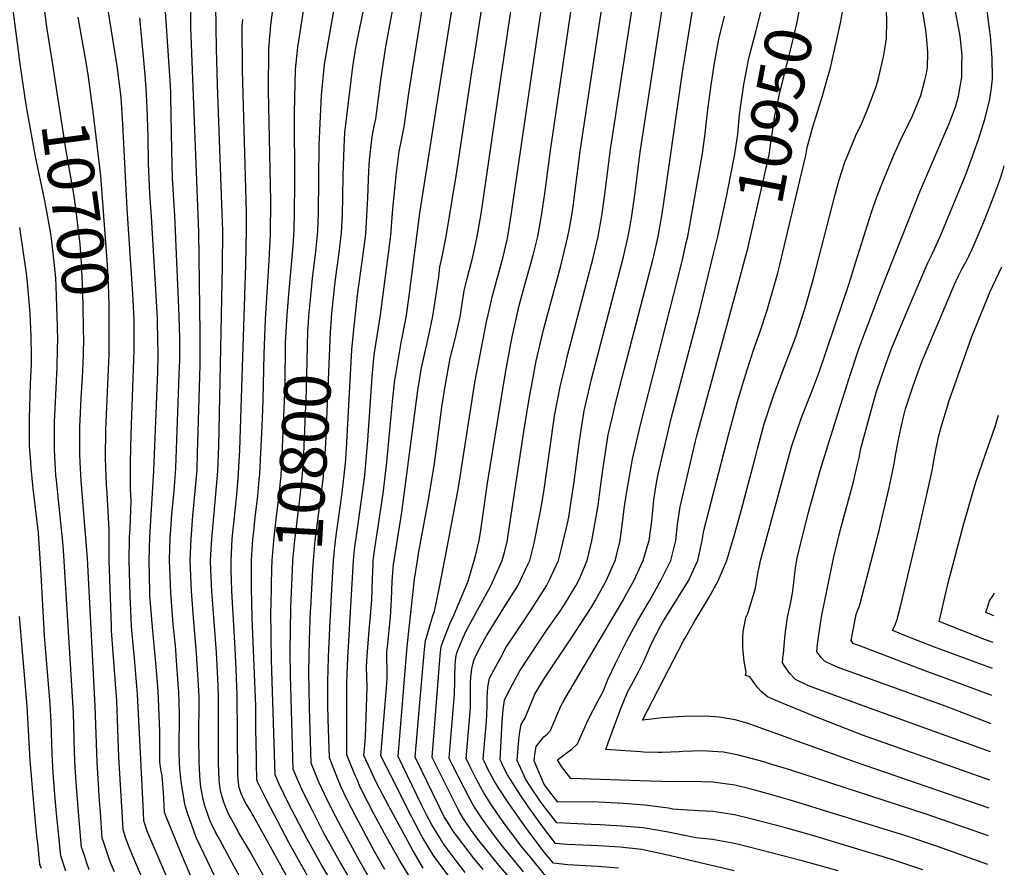
# Model space of a CAD drawing. Units: inches. Extents: x 2619550 to 2625026, y 1480454 to 1485960.
# Drawn here: x 2624359 to 2624967, y 1482811 to 1483334 of the extents above; entities that cross this region are included whole.
import ezdxf
from ezdxf.enums import TextEntityAlignment as Align

# ---------------------------------------------------------------- set-up
doc = ezdxf.new("R2010")
doc.units = ezdxf.units.IN
doc.header["$MEASUREMENT"] = 0
doc.layers.add('tile_2735_25_contour_10ft', color=190, linetype='Continuous')
doc.styles.add('Arial', font='arial.ttf')

msp = doc.modelspace()

# ---------------------------------------------------------------- linework, layer by layer
at = {"layer": 'tile_2735_25_contour_10ft'}
msp.add_line((2624828.18, 1483182.69, 10960), (2624840.57, 1483234.78, 10960), dxfattribs=at)
for points, elevation in [([(2624620.59, 1483306.02), (2624635.92, 1483403.7), (2624658.99, 1483477.62), (2624660.26, 1483482.06)], 10840), ([(2624638.54, 1483303.18), (2624639.63, 1483310.4), (2624648.52, 1483368.07), (2624651.83, 1483389.14), (2624654.52, 1483406.15), (2624674.93, 1483472.05), (2624676.97, 1483479.42)], 10850), ([(2624656.52, 1483300.34), (2624665.68, 1483361.23), (2624667.65, 1483373.92), (2624673.12, 1483408.61), (2624682.26, 1483437.56)], 10860), ([(2624671.96, 1482792.05), (2624654.9, 1482811.98), (2624642.79, 1482827.14), (2624639.52, 1482831.47), (2624633.06, 1482840.71), (2624630.79, 1482844.63), (2624629.65, 1482846.86), (2624613.71, 1482878.47), (2624618.63, 1482941.51), (2624619.23, 1482946.97), (2624621.69, 1482953.54), (2624624.68, 1482961.12), (2624626.75, 1482965.44), (2624636.01, 1482987.46), (2624639.67, 1483000.05), (2624640.49, 1483003.02), (2624642.82, 1483012.55), (2624643.88, 1483018.92), (2624647.87, 1483047.91), (2624659.05, 1483116.01), (2624662.85, 1483137.21), (2624667.51, 1483157.56), (2624671.08, 1483171.11), (2624676.05, 1483188.59), (2624678.98, 1483200.05), (2624681.06, 1483211.84), (2624681.46, 1483214.31), (2624683.27, 1483226.72), (2624686.73, 1483253.21), (2624710.3, 1483413.27)], 10880), ([(2624670.16, 1482807.99), (2624658.07, 1482822.7), (2624654.15, 1482827.65), (2624647.92, 1482836.1), (2624644.84, 1482840.51), (2624639.44, 1482848.57), (2624638.47, 1482850.32), (2624637.23, 1482852.55), (2624626.17, 1482874.25), (2624624.76, 1482877.03), (2624624.22, 1482878.13), (2624627.62, 1482917.63), (2624627.8, 1482925.66), (2624627.83, 1482928.57), (2624627.98, 1482935.75), (2624628.13, 1482937.81), (2624628.46, 1482940.27), (2624628.93, 1482943.2), (2624632.67, 1482952.11), (2624635.03, 1482957.09), (2624637.29, 1482961.22), (2624649.89, 1482984.56), (2624651.72, 1482988.51), (2624656.96, 1483000.05), (2624658.12, 1483004.44), (2624660.18, 1483012.55), (2624660.49, 1483014.58), (2624667.04, 1483058.03), (2624670.31, 1483079.76), (2624673.88, 1483101.18), (2624675.02, 1483107.43), (2624677.74, 1483122.32), (2624682.51, 1483142.56), (2624693.11, 1483181.96), (2624697.54, 1483200.05), (2624698.3, 1483204.09), (2624700, 1483213.28), (2624700.81, 1483218.62), (2624705.17, 1483252.85), (2624728.9, 1483410.53)], 10890), ([(2624601.57, 1482801.96), (2624593.71, 1482815.16), (2624585.61, 1482829.34), (2624577.84, 1482843.69), (2624570.33, 1482858.17), (2624568.96, 1482861.17), (2624567.4, 1482864.92), (2624566.34, 1482867.48), (2624561.16, 1482880.2), (2624561.16, 1482909.78), (2624561.19, 1482924.22), (2624561.3, 1482929.67), (2624561.69, 1482940.09), (2624562.08, 1482947.09), (2624565.19, 1483000.05), (2624566.15, 1483008.91), (2624566.61, 1483012.55), (2624571.49, 1483046.52), (2624572.2, 1483052.87), (2624574.1, 1483074.13), (2624576.82, 1483113.48), (2624578.08, 1483127.06), (2624581.92, 1483151.82), (2624588.18, 1483200.72), (2624589.12, 1483211.92), (2624589.4, 1483217.02), (2624591.61, 1483237.76), (2624592.97, 1483249.34), (2624593.49, 1483252.68), (2624594.41, 1483257.54), (2624596.51, 1483267.79), (2624599.04, 1483285.67), (2624599.42, 1483288.59), (2624617.32, 1483401.24)], 10830), ([(2624684.78, 1482804.17), (2624673.35, 1482818.18), (2624668.73, 1482823.84), (2624662.88, 1482831.59), (2624659.05, 1482836.8), (2624654.14, 1482843.75), (2624650.27, 1482849.53), (2624645.8, 1482856.4), (2624643.59, 1482860.38), (2624640.71, 1482865.86), (2624638.22, 1482870.75), (2624636.62, 1482873.94), (2624634.89, 1482877.45), (2624634.73, 1482877.78), (2624637.44, 1482909.27), (2624637.5, 1482917.41), (2624637.47, 1482924.48), (2624637.69, 1482928.19), (2624638.21, 1482933.17), (2624638.95, 1482936.04), (2624639.78, 1482938.98), (2624643.03, 1482945.81), (2624647.27, 1482953.59), (2624658.97, 1482972.53), (2624666.63, 1482984.56), (2624673.1, 1482998), (2624674.07, 1483000.05), (2624676.75, 1483010.82), (2624680.59, 1483030.63), (2624682.59, 1483042.48), (2624688.77, 1483086.29), (2624689.29, 1483089.33), (2624692.7, 1483107.36), (2624695.93, 1483120.96), (2624697.49, 1483127.57), (2624713.03, 1483187.03), (2624716.11, 1483200.05), (2624718.4, 1483212.97), (2624720.34, 1483226.11), (2624723.58, 1483252.49), (2624744.15, 1483386.48)], 10900), ([(2624800.09, 1482808.5), (2624757.38, 1482818.7), (2624742.92, 1482821.64), (2624729.71, 1482823.1), (2624716.46, 1482823.93), (2624697.16, 1482824.92), (2624689.84, 1482825.37), (2624681.39, 1482836.55), (2624672.97, 1482848.31), (2624668.24, 1482855.27), (2624660.29, 1482867.78), (2624657.67, 1482872.94), (2624656.71, 1482875.01), (2624655.75, 1482877.09), (2624656.94, 1482900.49), (2624657.5, 1482908.09), (2624658.46, 1482913.89), (2624659.52, 1482916.17), (2624663.69, 1482924.36), (2624667.92, 1482932.12), (2624679.28, 1482949.56), (2624685.11, 1482958.06), (2624692.41, 1482968.26), (2624695.48, 1482972.9), (2624702.38, 1482984.58), (2624704.73, 1482988.9), (2624709.41, 1483000.05), (2624712.32, 1483012.35), (2624716.1, 1483033.97), (2624717.31, 1483042.35), (2624719.07, 1483056), (2624722.45, 1483077.61), (2624725.02, 1483088.77), (2624727.13, 1483097.93), (2624732.2, 1483117.87), (2624750.02, 1483185.74), (2624750.6, 1483188.13), (2624753.22, 1483200.05), (2624755.55, 1483212.97), (2624757.36, 1483225.17), (2624768.17, 1483301.51), (2624781.06, 1483380.42)], 10920), ([(2624787.63, 1483190.3), (2624789.99, 1483200.05), (2624795.51, 1483225.62), (2624798.06, 1483238.31), (2624800.56, 1483251.01), (2624802.31, 1483263.23), (2624803.49, 1483275.42), (2624806.07, 1483293.99), (2624808.26, 1483305.65), (2624808.82, 1483308.23), (2624809.43, 1483311.05), (2624813.46, 1483326.37), (2624814.19, 1483328.95), (2624816.76, 1483339.35), (2624818.9, 1483352.27), (2624821.35, 1483367.2)], 10940), ([(2624806.9, 1483186.69), (2624808.27, 1483191.79), (2624815.99, 1483225.22), (2624821.62, 1483250.6), (2624822.43, 1483256.47), (2624825.21, 1483274.86), (2624828.58, 1483289.84), (2624835.82, 1483319.29), (2624838.69, 1483331.53), (2624842.45, 1483350.81), (2624844, 1483358.87), (2624844.67, 1483362.82)], 10950), ([(2624645.15, 1482809.35), (2624639.17, 1482816.51), (2624626.75, 1482832.95), (2624623.14, 1482838.8), (2624621.2, 1482841.99), (2624618.18, 1482848.18), (2624603.2, 1482878.82), (2624607.09, 1482924.11), (2624608.96, 1482945.27), (2624609.65, 1482950.7), (2624610.59, 1482953.97), (2624613.9, 1482965.31), (2624615.24, 1482968.79), (2624618.04, 1482982.54), (2624623.84, 1483012.55), (2624629.91, 1483045.16), (2624640.14, 1483109.92), (2624647.33, 1483147.36), (2624648.25, 1483151.82), (2624651.04, 1483163.57), (2624657.47, 1483187.55), (2624659.77, 1483197.3), (2624660.38, 1483200.05), (2624662.6, 1483213.38), (2624683.82, 1483359.59)], 10870), ([(2624728.74, 1482810.21), (2624715.5, 1482811.26), (2624697.38, 1482812.29), (2624688.55, 1482813.24), (2624682.97, 1482820.12), (2624673.12, 1482833.12), (2624668.87, 1482838.97), (2624660.29, 1482851.31), (2624655.56, 1482858.58), (2624652.06, 1482864.11), (2624650.56, 1482866.79), (2624648.34, 1482870.89), (2624647.28, 1482873.08), (2624645.82, 1482876.18), (2624645.24, 1482877.43), (2624647.26, 1482900.92), (2624647.45, 1482905.13), (2624647.63, 1482910), (2624647.73, 1482915.28), (2624648.12, 1482921.92), (2624649.17, 1482927.58), (2624652.95, 1482934.6), (2624656.04, 1482940.3), (2624659.48, 1482946.61), (2624664.89, 1482954.9), (2624672.3, 1482966.06), (2624674.89, 1482969.68), (2624684.4, 1482984.56), (2624685.94, 1482987.8), (2624691.67, 1483000.05), (2624693.38, 1483006.68), (2624697.12, 1483022.15), (2624698.09, 1483026.97), (2624700.02, 1483039.39), (2624701.4, 1483048.67), (2624704.17, 1483070.9), (2624705.68, 1483080.72), (2624707.59, 1483092.47), (2624712.05, 1483112.09), (2624731.81, 1483187.55), (2624732.91, 1483192.16), (2624734.73, 1483200.05), (2624736.32, 1483209.22), (2624736.96, 1483212.97), (2624738.74, 1483225.88), (2624742.13, 1483252.14), (2624758.83, 1483360.74)], 10910), ([(2624477.18, 1482838.45), (2624476.6, 1482839.9), (2624475.05, 1482843.87), (2624473.72, 1482848.16), (2624472.26, 1482853.34), (2624471.58, 1482857.14), (2624471.08, 1482860.29), (2624470.36, 1482866.98), (2624470.14, 1482871.86), (2624470, 1482876.1), (2624469.79, 1482891.68), (2624469.91, 1482912.75), (2624469.9, 1482916.04), (2624469.6, 1482923.11), (2624468.41, 1482942.88), (2624466.78, 1482962.28), (2624465.23, 1482981.17), (2624464.45, 1483000.05), (2624464.97, 1483013.57), (2624466.05, 1483027.66), (2624468.5, 1483053.76), (2624468.68, 1483056.3), (2624469.06, 1483066.78), (2624469.27, 1483072.9), (2624470.71, 1483120.69), (2624470.64, 1483140.32), (2624469.87, 1483202.98), (2624464.93, 1483329.2), (2624464.86, 1483333.25), (2624464.48, 1483355.47)], 10750), ([(2624958.34, 1482881.94), (2624881.39, 1482909.76), (2624845.96, 1482922.69), (2624837.91, 1482926.68), (2624834.51, 1482930.31), (2624830.93, 1482935.29), (2624829.94, 1482936.86), (2624830.23, 1482940.13), (2624830.45, 1482942.46), (2624831.18, 1482950.08), (2624831.42, 1482952.48), (2624831.96, 1482957.68), (2624833.01, 1482965.13), (2624833.78, 1482968.81), (2624834.73, 1482972.42), (2624836.17, 1482980.06), (2624836.86, 1482986.46), (2624837.47, 1482992.02), (2624838.2, 1482997.02), (2624838.92, 1483001.48), (2624840.01, 1483005.92), (2624845.84, 1483029.13), (2624853.11, 1483055.7), (2624860.74, 1483080.26), (2624870.95, 1483111.97), (2624877.09, 1483130.8), (2624880.75, 1483140.69), (2624883.37, 1483147.72), (2624890.88, 1483167.41), (2624915.07, 1483228.71), (2624932.77, 1483269.96), (2624934.62, 1483274.63), (2624936.81, 1483280.78), (2624938.45, 1483286.69), (2624939.64, 1483292.62), (2624940.56, 1483298.44), (2624940.67, 1483306.31), (2624940.74, 1483311.55), (2624939.72, 1483322.18), (2624939.36, 1483324.93), (2624933.92, 1483353.33)], 10990), ([(2624379.61, 1483306.27), (2624376.24, 1483328.06), (2624373.71, 1483346.96)], 10700), ([(2624553.92, 1483009.79), (2624554.22, 1483012.55), (2624558.23, 1483041.84), (2624560.23, 1483060.26), (2624560.43, 1483062.6), (2624561.09, 1483073), (2624564.29, 1483130.1), (2624565.35, 1483142.75), (2624567.73, 1483163.94), (2624571.17, 1483189.18), (2624572.76, 1483201.59), (2624573.44, 1483212.81), (2624574.06, 1483224.03), (2624574.61, 1483240.67), (2624575.12, 1483247.24), (2624575.63, 1483252.75), (2624576.66, 1483261.66), (2624578.05, 1483268.15), (2624578.92, 1483272.74), (2624579.45, 1483275.76), (2624582.01, 1483296.71), (2624585.26, 1483317.35), (2624590.99, 1483348.3)], 10820), ([(2624957.53, 1482847.33), (2624875.03, 1482875.56), (2624808.15, 1482899.75), (2624800.81, 1482901.77), (2624793.24, 1482903), (2624790.79, 1482903.35), (2624782.52, 1482903.96), (2624768.8, 1482903.8), (2624755.71, 1482902.91), (2624749.05, 1482902.26), (2624743.57, 1482901.57), (2624768.87, 1482950.46), (2624770.06, 1482952.62), (2624775.85, 1482962.86), (2624777.29, 1482965.1), (2624784.6, 1482977.39), (2624790.24, 1482987.65), (2624791.54, 1482990.53), (2624795.67, 1483000.05), (2624796.54, 1483003.53), (2624800.02, 1483015.4), (2624803.85, 1483028.45), (2624813.19, 1483064.05), (2624814.54, 1483069.15), (2624818.66, 1483084.48), (2624824.64, 1483102.42), (2624826.47, 1483107.37), (2624831.25, 1483119.85), (2624838.15, 1483138.18), (2624843.94, 1483156.12), (2624849.11, 1483174.14), (2624862.52, 1483226.1), (2624864.96, 1483235.11), (2624868.67, 1483246.59), (2624870.01, 1483249.96), (2624875.18, 1483262.38), (2624878.75, 1483269.74), (2624881.49, 1483276.54), (2624885.2, 1483286.05), (2624888, 1483293.35), (2624889.23, 1483297.93), (2624892.29, 1483311.01), (2624894.01, 1483322.13), (2624894.35, 1483333.49), (2624893.81, 1483345.33)], 10970), ([(2624359.97, 1483303.65), (2624355.14, 1483339.97)], 10690), ([(2624456.61, 1482789.45), (2624438.38, 1482832.01), (2624437.57, 1482834.22), (2624436.42, 1482837.58), (2624435.83, 1482839.38), (2624435.6, 1482844.72), (2624431.95, 1482917.68), (2624430.28, 1482937.38), (2624428.36, 1482957.05), (2624428.15, 1482959.66), (2624427.34, 1482978.42), (2624426.85, 1483000.05), (2624427.1, 1483014.58), (2624427.42, 1483019.7), (2624428.03, 1483036.99), (2624427.72, 1483044.51), (2624427.57, 1483060.84), (2624427.97, 1483078.19), (2624429.9, 1483129.85), (2624429.96, 1483145.09), (2624429.82, 1483148.97), (2624429.16, 1483164.75), (2624425.58, 1483217.17), (2624423, 1483269.54), (2624421.81, 1483286.13), (2624421.76, 1483286.75), (2624421.68, 1483287.68), (2624419.45, 1483305.37), (2624413.49, 1483342.33)], 10720), ([(2624466.69, 1482833.3), (2624464.4, 1482839.67), (2624463.21, 1482843), (2624461.62, 1482848.09), (2624461.1, 1482849.74), (2624459.54, 1482859.8), (2624458.97, 1482863.62), (2624458.67, 1482865.67), (2624458.08, 1482871.43), (2624457.9, 1482875.43), (2624457.72, 1482881.39), (2624457.61, 1482886.8), (2624457.64, 1482890.92), (2624457.83, 1482898.17), (2624457.89, 1482901.91), (2624457.93, 1482905.34), (2624457.42, 1482919.17), (2624457.32, 1482921.34), (2624455.91, 1482941.07), (2624455.55, 1482945.38), (2624454.05, 1482960.75), (2624452.51, 1482980.47), (2624451.71, 1483000.05), (2624452.12, 1483014.31), (2624452.49, 1483019.12), (2624453.22, 1483028.64), (2624454.61, 1483042.96), (2624455.64, 1483057.3), (2624457.76, 1483114.83), (2624458.07, 1483123.85), (2624458, 1483138.04), (2624457.95, 1483143.49), (2624457.67, 1483151.16), (2624454.98, 1483213.05), (2624453.53, 1483235.89), (2624453.08, 1483253.63), (2624452.53, 1483286.43), (2624452.46, 1483289.07), (2624452.22, 1483293.23), (2624448.95, 1483342.05)], 10740), ([(2624488.17, 1482843.84), (2624486.97, 1482846.13), (2624485.97, 1482848.78), (2624485.08, 1482851.54), (2624484.22, 1482854.32), (2624483.48, 1482856.7), (2624483.41, 1482856.94), (2624483.38, 1482857.12), (2624482.83, 1482860.84), (2624482.54, 1482862.85), (2624482.32, 1482864.85), (2624481.99, 1482875.01), (2624481.92, 1482878.22), (2624481.91, 1482915.11), (2624481.74, 1482923.22), (2624480.68, 1482943.4), (2624479.19, 1482962.28), (2624477.72, 1482981.17), (2624477.24, 1482994.32), (2624477.07, 1483000.05), (2624477.79, 1483013.57), (2624478.96, 1483027.08), (2624480.29, 1483040.98), (2624481.5, 1483055.31), (2624482.15, 1483070.64), (2624484.35, 1483181.73), (2624484.52, 1483203.59), (2624484.29, 1483214.28), (2624481.32, 1483293.64), (2624480.73, 1483316.06), (2624480.37, 1483342.69)], 10760), ([(2624543.32, 1482794.08), (2624525.51, 1482825.61), (2624511.37, 1482852.73), (2624506, 1482863.44), (2624505.71, 1482864.14), (2624505.66, 1482864.69), (2624505.44, 1482874.94), (2624505.37, 1482878.25), (2624505.04, 1482895.99), (2624504.88, 1482910.49), (2624502.69, 1482964.42), (2624502.27, 1482983.56), (2624502.26, 1482995.26), (2624502.38, 1483000.05), (2624503.2, 1483013.26), (2624503.68, 1483017.97), (2624504.57, 1483026.62), (2624506.14, 1483039.96), (2624507.12, 1483049.92), (2624507.41, 1483053.32), (2624508.1, 1483066.62), (2624508.82, 1483082.77), (2624509.42, 1483099.19), (2624510.01, 1483127.71), (2624511.03, 1483148.9), (2624513.24, 1483185.35), (2624513.93, 1483201.65), (2624514.2, 1483222.21), (2624512.84, 1483289.86), (2624513.05, 1483316.4), (2624514.15, 1483330.34), (2624515.88, 1483343.78)], 10780), ([(2624524.39, 1483151.76), (2624524.53, 1483153.93), (2624525.08, 1483161.97), (2624527.9, 1483194.4), (2624528.63, 1483204.09), (2624528.86, 1483215.32), (2624529.06, 1483232.6), (2624528.81, 1483276.63), (2624529.43, 1483303.22), (2624530.8, 1483316.95), (2624534.53, 1483340.6)], 10790), ([(2624537.76, 1483151), (2624538.66, 1483161.3), (2624539.85, 1483174.15), (2624541.95, 1483190.84), (2624543.21, 1483203.26), (2624543.41, 1483209.08), (2624543.55, 1483214.5), (2624544.08, 1483256.66), (2624545.38, 1483287.41), (2624547.25, 1483306.34), (2624549.73, 1483320.76), (2624553.91, 1483343.93)], 10800), ([(2624551.7, 1483150.22), (2624552.39, 1483158.7), (2624554.16, 1483173.77), (2624556.44, 1483190.02), (2624557.81, 1483202.44), (2624558.39, 1483213.66), (2624558.61, 1483224.91), (2624558.77, 1483237.71), (2624559.4, 1483255.32), (2624559.83, 1483264.3), (2624564.76, 1483304.77), (2624566.16, 1483314.11), (2624567.39, 1483320.98), (2624570.07, 1483333.57), (2624571.12, 1483338.8)], 10810), ([(2624957.93, 1482864.63), (2624879.2, 1482892.38), (2624848.76, 1482904.17), (2624829.37, 1482912.32), (2624820.75, 1482915.96), (2624816.86, 1482919.19), (2624814.63, 1482921.44), (2624812.76, 1482923.9), (2624810.93, 1482926.6), (2624809.78, 1482928.38), (2624807.02, 1482929.05), (2624807.55, 1482931.31), (2624806.28, 1482937.76), (2624805.48, 1482946.35), (2624805.49, 1482952.46), (2624805.59, 1482956.15), (2624807.29, 1482964.87), (2624808.56, 1482967.43), (2624813.25, 1482983.12), (2624813.83, 1482987.18), (2624814.95, 1482993.13), (2624816.6, 1483000.66), (2624830.56, 1483052.1), (2624835.56, 1483070.36), (2624841.73, 1483088.44), (2624848.34, 1483105.57), (2624852.73, 1483117.01), (2624871.11, 1483171.14), (2624875.02, 1483183.95), (2624878.86, 1483196.21), (2624884.9, 1483215.17), (2624888.43, 1483224.99), (2624892.73, 1483235.98), (2624898.39, 1483249.83), (2624904.04, 1483262.25), (2624906.8, 1483267.9), (2624910.07, 1483274.66), (2624915.31, 1483287.08), (2624917.83, 1483296.53), (2624918.83, 1483300.77), (2624919.34, 1483304.35), (2624919.62, 1483313.67), (2624918.93, 1483321.52), (2624918.38, 1483327.68), (2624916.5, 1483338.62)], 10980), ([(2624840.57, 1483234.78), (2624844.23, 1483250.16), (2624845.1, 1483254.96), (2624848.61, 1483267.88), (2624854.53, 1483286.94), (2624857.52, 1483297.19), (2624859.55, 1483304.32), (2624865.94, 1483332.81), (2624867.4, 1483341.45)], 10960), ([(2624958.74, 1482899.25), (2624931.48, 1482909.76), (2624871.66, 1482931.35), (2624868.26, 1482932.59), (2624864.25, 1482934.11), (2624861.32, 1482935.41), (2624855.9, 1482937.92), (2624853.96, 1482940.07), (2624852.48, 1482941.92), (2624851.09, 1482943.82), (2624851.56, 1482948.47), (2624852.24, 1482954.14), (2624854.11, 1482966.28), (2624861.66, 1483002.32), (2624865.71, 1483019.3), (2624873.67, 1483048.78), (2624875.59, 1483056.87), (2624877.15, 1483063.59), (2624878.24, 1483069.34), (2624885.6, 1483096.36), (2624886.81, 1483100.7), (2624887.92, 1483104.34), (2624893.08, 1483119.43), (2624897.07, 1483130.33), (2624899.42, 1483136.31), (2624907.45, 1483155.52), (2624919.52, 1483183.76), (2624921.58, 1483187.92), (2624927.2, 1483200.05), (2624942.62, 1483237.34), (2624943.69, 1483240.06), (2624950.87, 1483260.01), (2624951.55, 1483261.95), (2624954.94, 1483273.07), (2624957.85, 1483284.82), (2624958.82, 1483291.97), (2624959.53, 1483297.36), (2624959.33, 1483310.49), (2624958.17, 1483323.69), (2624957.63, 1483328.22), (2624955.74, 1483342.87)], 11000), ([(2624400.05, 1483308.99), (2624399.74, 1483311.02), (2624395.32, 1483335.49)], 10710), ([(2624466.08, 1482802.48), (2624458.56, 1482820.29), (2624449.77, 1482841.5), (2624449.18, 1482843.11), (2624448.64, 1482844.75), (2624447.98, 1482857.09), (2624447.68, 1482861.85), (2624447.08, 1482867.16), (2624446.63, 1482870.03), (2624446.22, 1482872.56), (2624445.8, 1482875.88), (2624445.74, 1482880.29), (2624445.79, 1482884.21), (2624445.77, 1482894.48), (2624444.98, 1482914.73), (2624444.76, 1482919.53), (2624444.39, 1482924.76), (2624443.16, 1482939.24), (2624441.24, 1482958.9), (2624439.65, 1482978.61), (2624439.57, 1482980.75), (2624439.14, 1483000.05), (2624439.49, 1483014.58), (2624442.05, 1483055.49), (2624444.51, 1483116.68), (2624444.68, 1483127.2), (2624444.36, 1483146.89), (2624444.22, 1483149.73), (2624440.59, 1483212.44), (2624439.55, 1483226.53), (2624438.68, 1483245.13), (2624438.47, 1483261.87), (2624437.98, 1483279.52), (2624437.28, 1483291.6), (2624436.9, 1483296.72), (2624436.59, 1483300.18), (2624433.4, 1483335.1)], 10730), ([(2624499.35, 1482849.33), (2624499.08, 1482849.78), (2624496.48, 1482854.77), (2624495.76, 1482856.71), (2624495.09, 1482858.86), (2624494.56, 1482860.54), (2624494.38, 1482861.72), (2624493.97, 1482864.77), (2624493.83, 1482868.39), (2624493.54, 1482916.73), (2624492.86, 1482933.28), (2624492.22, 1482945.88), (2624490.1, 1482981.17), (2624489.77, 1482994.26), (2624489.68, 1483000.05), (2624490.46, 1483013.57), (2624491.82, 1483027.08), (2624493.21, 1483040.6), (2624494.06, 1483050.68), (2624494.37, 1483054.32), (2624495.05, 1483068.2), (2624495.81, 1483087.87), (2624498.79, 1483182.34), (2624499.26, 1483204.21), (2624499.21, 1483214.9), (2624496.78, 1483302.78), (2624496.58, 1483329.65), (2624496.86, 1483334)], 10770), ([(2624864.31, 1482808.61), (2624841.97, 1482814.81), (2624810.2, 1482822.97), (2624800.24, 1482825.43), (2624786.68, 1482827.85), (2624776.5, 1482828.96), (2624758.43, 1482832.6), (2624743.94, 1482835.18), (2624730.71, 1482836.23), (2624717.45, 1482836.99), (2624711.81, 1482837.2), (2624690.62, 1482838.21), (2624682.15, 1482849.11), (2624679.94, 1482852.22), (2624673.77, 1482861.37), (2624671.55, 1482864.85), (2624666.26, 1482876.74), (2624666.81, 1482884.2), (2624667.2, 1482889.45), (2624667.8, 1482894.35), (2624668.69, 1482898.81), (2624671.16, 1482903.07), (2624677.02, 1482917.58), (2624683.01, 1482927.39), (2624687.92, 1482934.82), (2624699.42, 1482951.68), (2624712.14, 1482971.37), (2624714.38, 1482975.25), (2624721.13, 1482987.65), (2624726.76, 1483000.05), (2624727.39, 1483002.42), (2624729.83, 1483012.55), (2624731.49, 1483025.05), (2624732.27, 1483032.3), (2624733.63, 1483041.43), (2624737.3, 1483062.76), (2624742.01, 1483083.06), (2624765.45, 1483175.05), (2624768.55, 1483187.55), (2624770.37, 1483195.41), (2624771.42, 1483200.05), (2624773.8, 1483212.97), (2624780.5, 1483251.39), (2624782.19, 1483263.62), (2624783.78, 1483278.45), (2624786.02, 1483294.95), (2624787.99, 1483307.02), (2624790.72, 1483321.93), (2624794.05, 1483336.13)], 10930), ([(2624414.44, 1483129.24), (2624414.52, 1483131.9), (2624414.5, 1483138.42), (2624414.37, 1483157.26), (2624414.22, 1483165.05), (2624413.93, 1483174.51), (2624413.45, 1483182.35), (2624412.61, 1483193.63), (2624409.28, 1483237.51), (2624404.8, 1483275.46), (2624401.66, 1483298.67), (2624400.05, 1483308.99)], 10710), ([(2624382.65, 1483131.19), (2624382.72, 1483136.16), (2624382.57, 1483144.47), (2624381.71, 1483169.39), (2624381.48, 1483174.32), (2624380.26, 1483186.16), (2624378.83, 1483198.89), (2624378.2, 1483203.02), (2624375.67, 1483217.87), (2624374.65, 1483223.24), (2624369, 1483249.57), (2624363.82, 1483277.83), (2624362.76, 1483284.03), (2624360.11, 1483302.64), (2624359.97, 1483303.65)], 10690), ([(2624398.6, 1483127.13), (2624398.72, 1483130.95), (2624398.81, 1483134), (2624398.32, 1483166.33), (2624397.43, 1483183.84), (2624396.6, 1483195.3), (2624395.96, 1483200.6), (2624393.86, 1483217.33), (2624392.62, 1483226.16), (2624387.68, 1483254.21), (2624379.61, 1483306.27)], 10700), ([(2624608.3, 1482810.25), (2624601.38, 1482821.89), (2624586.99, 1482848.44), (2624579.48, 1482862.92), (2624571.67, 1482879.85), (2624572.27, 1482886.12), (2624572.49, 1482888.63), (2624572.65, 1482891.56), (2624573.72, 1482921.74), (2624573.55, 1482928.63), (2624573.34, 1482933.86), (2624573.53, 1482938.46), (2624574.89, 1482957.22), (2624575.57, 1482963.66), (2624576.53, 1482975.73), (2624576.9, 1482988.7), (2624577.28, 1482997.98), (2624577.44, 1483000.05), (2624578.59, 1483008.98), (2624580.34, 1483019.73), (2624583.54, 1483041.53), (2624585.78, 1483060.82), (2624589.54, 1483100.32), (2624590.68, 1483111.55), (2624591.25, 1483115.03), (2624594.6, 1483134.62), (2624595.51, 1483138.64), (2624597.89, 1483151.41), (2624599.53, 1483163.54), (2624606.21, 1483214.42), (2624620.59, 1483306.02)], 10840), ([(2624628.04, 1482799.88), (2624614.55, 1482817.94), (2624607.57, 1482829.52), (2624601.15, 1482841.77), (2624588.23, 1482867.46), (2624582.18, 1482879.51), (2624585.77, 1482924.17), (2624585.95, 1482928), (2624586.03, 1482931.15), (2624586.06, 1482933.37), (2624585.88, 1482938.53), (2624585.87, 1482943.81), (2624586.11, 1482946.92), (2624588.1, 1482965.11), (2624588.74, 1482976), (2624589.1, 1482987.13), (2624589.97, 1482997.8), (2624590.28, 1483000.05), (2624595.15, 1483029.92), (2624604.97, 1483105.01), (2624606.24, 1483112.71), (2624607.28, 1483119), (2624610.7, 1483134.48), (2624611.55, 1483138.23), (2624614.25, 1483150.98), (2624617.8, 1483175.24), (2624618.58, 1483181.49), (2624619.84, 1483187.55), (2624622.37, 1483200.05), (2624629.02, 1483240.05), (2624638.54, 1483303.18)], 10850), ([(2624634.19, 1482807.44), (2624627.98, 1482815.64), (2624620.61, 1482825.4), (2624619.51, 1482827.2), (2624613.58, 1482836.91), (2624610.14, 1482843.58), (2624607.22, 1482849.25), (2624592.69, 1482879.16), (2624598.27, 1482947.11), (2624602.78, 1482988.7), (2624604.63, 1483000.05), (2624605.61, 1483005.64), (2624611.29, 1483036.32), (2624615.12, 1483059.95), (2624619.77, 1483094.8), (2624621.1, 1483103.97), (2624624.94, 1483124.97), (2624628.17, 1483137.79), (2624630.95, 1483150.55), (2624632.99, 1483162.67), (2624633.54, 1483166.53), (2624635.52, 1483175.05), (2624638.8, 1483187.55), (2624641.59, 1483200.05), (2624644.08, 1483214.03), (2624655.47, 1483293.39), (2624656.52, 1483300.34)], 10860), ([(2624959.15, 1482916.75), (2624935.83, 1482925.5), (2624917.26, 1482932.26), (2624878.62, 1482946.96), (2624875.75, 1482948.06), (2624873.61, 1482948.99), (2624872.25, 1482950.77), (2624872.25, 1482950.78), (2624874.92, 1482964.83), (2624875.37, 1482966.74), (2624876.44, 1482969.64), (2624877.21, 1482971.61), (2624877.88, 1482973.62), (2624889.49, 1483018.57), (2624890.43, 1483022.41), (2624895.69, 1483044.92), (2624898.86, 1483059.78), (2624899.88, 1483066.18), (2624901.57, 1483074.72), (2624903.67, 1483085.08), (2624904.75, 1483089.57), (2624905.85, 1483093.79), (2624910.26, 1483107.22), (2624913.85, 1483117.16), (2624916.39, 1483123.72), (2624923.01, 1483139.8), (2624935.84, 1483170.12), (2624938.51, 1483175.78), (2624940.82, 1483180.26), (2624943.31, 1483184.77), (2624944.85, 1483187.92), (2624946.88, 1483192.23), (2624950.11, 1483199.52), (2624954.53, 1483210.26), (2624960.31, 1483224.91), (2624962.82, 1483231.6), (2624964.82, 1483237.34), (2624966.53, 1483242.81), (2624966.78, 1483243.69)], 11010), ([(2624387.67, 1482808.3), (2624384.6, 1482817.9), (2624382.98, 1482834.08), (2624382.01, 1482844.02), (2624380.94, 1482855.6), (2624379.91, 1482869.12), (2624379.3, 1482880.75), (2624378.65, 1482900.55), (2624378.05, 1482911.35), (2624374.5, 1482953.72), (2624372.37, 1482995.12), (2624371.15, 1483013.64), (2624370.78, 1483017.15), (2624369.43, 1483029.1), (2624367.62, 1483044.59), (2624366.38, 1483057.39), (2624365.85, 1483063.73), (2624365.37, 1483070.85), (2624365.34, 1483087.7), (2624366.02, 1483109.08), (2624366.46, 1483121.34), (2624366.53, 1483126.39), (2624366.35, 1483138.35), (2624365.79, 1483152.53), (2624365.58, 1483155.01), (2624363.98, 1483171.8), (2624363.4, 1483177.46), (2624361.8, 1483188.67), (2624359.25, 1483205.6)], 10680), ([(2624916.58, 1482809.14), (2624896.72, 1482815.76), (2624847.81, 1482830.58), (2624830.27, 1482835.53), (2624810.36, 1482840.68), (2624800.4, 1482843.07), (2624786.84, 1482845.18), (2624777.91, 1482845.6), (2624762.1, 1482846.67), (2624759.54, 1482847.17), (2624745, 1482849.2), (2624731.76, 1482850.03), (2624716.44, 1482850.85), (2624706.57, 1482851.12), (2624691.4, 1482851.05), (2624682.92, 1482861.89), (2624676.77, 1482876.4), (2624677.21, 1482880.47), (2624677.89, 1482885.24), (2624680.28, 1482888.28), (2624682.75, 1482891.2), (2624684.71, 1482893.02), (2624686.75, 1482895.29), (2624690.6, 1482904.41), (2624693.16, 1482910.15), (2624695.72, 1482914.76), (2624731.34, 1482975.25), (2624733.7, 1482979.51), (2624738.18, 1482987.65), (2624743.99, 1483000.05), (2624746.7, 1483009.23), (2624747.61, 1483012.55), (2624749.35, 1483024.38), (2624750.02, 1483031.01), (2624750.61, 1483037.55), (2624752.09, 1483047.98), (2624753.29, 1483053.32), (2624756.71, 1483068.36), (2624761.53, 1483088.54), (2624778.78, 1483153.81), (2624787.63, 1483190.3)], 10940), ([(2624956.72, 1482812.53), (2624925.64, 1482823.53), (2624906, 1482830.16), (2624834.08, 1482852.34), (2624821.05, 1482856.18), (2624810.52, 1482859.03), (2624800.56, 1482861.39), (2624787, 1482863.28), (2624773.42, 1482863.62), (2624763.42, 1482863.42), (2624748.13, 1482863.85), (2624699.24, 1482865.59), (2624693.64, 1482872.94), (2624691.19, 1482877.04), (2624697.8, 1482882.15), (2624699.92, 1482883.59), (2624703.4, 1482886.97), (2624710.02, 1482901.73), (2624715.75, 1482912.94), (2624719.18, 1482919.31), (2624722.46, 1482926.99), (2624726.89, 1482936.47), (2624733.93, 1482950.46), (2624740.67, 1482963.03), (2624747.77, 1482975.25), (2624755.07, 1482988.09), (2624761.04, 1483000.05), (2624762.52, 1483005.85), (2624764.12, 1483012.55), (2624765.23, 1483022.34), (2624766.75, 1483033.32), (2624776.29, 1483073.78), (2624777.12, 1483077.15), (2624802.97, 1483172.1), (2624806.9, 1483186.69)], 10950), ([(2624957.13, 1482830.1), (2624952.99, 1482831.56), (2624918.02, 1482843.72), (2624834.55, 1482870.81), (2624821.37, 1482874.88), (2624818.31, 1482875.77), (2624802.69, 1482880.04), (2624795.59, 1482881.43), (2624793.45, 1482881.74), (2624780.38, 1482882.58), (2624768.49, 1482882.18), (2624766.15, 1482882.03), (2624755.58, 1482881.69), (2624753.27, 1482881.61), (2624744.32, 1482881.87), (2624742.3, 1482882), (2624720.87, 1482883.46), (2624722.29, 1482887.48), (2624726.2, 1482898.19), (2624730.13, 1482908.84), (2624734.31, 1482918.91), (2624738.04, 1482925.66), (2624741.35, 1482931.84), (2624744.42, 1482938.06), (2624747.9, 1482945.91), (2624750, 1482950.46), (2624754.65, 1482959.52), (2624756.51, 1482962.86), (2624762.01, 1482971.68), (2624769.48, 1482983.58), (2624771.87, 1482987.65), (2624776.29, 1482997.04), (2624777.69, 1483000.05), (2624780.44, 1483012.55), (2624781.47, 1483018.6), (2624796.79, 1483078.28), (2624800.02, 1483090.42), (2624802.13, 1483098.28), (2624807.95, 1483117.12), (2624812.52, 1483131.18), (2624815.91, 1483140.95), (2624820.45, 1483154.61), (2624826.08, 1483173.99), (2624826.78, 1483176.82), (2624828.18, 1483182.69)], 10960), ([(2624959.54, 1482933.45), (2624923.76, 1482946.67), (2624906.89, 1482953.28), (2624903.38, 1482954.68), (2624900.43, 1482955.87), (2624897.83, 1482956.92), (2624899.41, 1482960.35), (2624900.52, 1482963.37), (2624900.62, 1482963.65), (2624900.68, 1482963.9), (2624902.63, 1482971.82), (2624913.77, 1483018.31), (2624919.01, 1483040.83), (2624922.34, 1483055.66), (2624923.93, 1483065.16), (2624926.32, 1483077.28), (2624928.3, 1483083.92), (2624931.91, 1483095.94), (2624932.64, 1483098.31), (2624946.76, 1483138.36), (2624956.35, 1483162.11), (2624957.92, 1483165.76), (2624965.33, 1483181.48)], 11020), ([(2624514.34, 1482971.96), (2624514.61, 1482985.09), (2624514.93, 1482994.89), (2624515.13, 1483000.05), (2624516.05, 1483012.55), (2624517.43, 1483025.63), (2624519.07, 1483038.97), (2624520.16, 1483048.71), (2624520.53, 1483052.31), (2624521.08, 1483062.07), (2624521.24, 1483065.13), (2624522.98, 1483108.32), (2624523.36, 1483134.67), (2624524.39, 1483151.76)], 10790), ([(2624526.63, 1482971.27), (2624527.1, 1482985.09), (2624527.54, 1482994.65), (2624527.83, 1483000.05), (2624528.94, 1483012.55), (2624532.04, 1483037.97), (2624533.15, 1483047.44), (2624533.59, 1483051.31), (2624534.28, 1483061.02), (2624536.14, 1483105.3), (2624537.1, 1483141.84), (2624537.39, 1483146.81), (2624537.76, 1483151)], 10800), ([(2624538.84, 1482970.58), (2624540.09, 1482994.55), (2624540.45, 1483000.05), (2624541.66, 1483012.55), (2624543.28, 1483025.05), (2624544.96, 1483037.55), (2624546.51, 1483050.32), (2624547.33, 1483059.84), (2624548.08, 1483072.49), (2624550.99, 1483140.93), (2624551.63, 1483149.42), (2624551.7, 1483150.22)], 10810), ([(2624402.15, 1482809.15), (2624400.55, 1482813.82), (2624399.17, 1482817.93), (2624397.41, 1482823.27), (2624395.87, 1482839.82), (2624394.25, 1482860.43), (2624393.44, 1482872.34), (2624393.09, 1482881.98), (2624392.42, 1482906.03), (2624386.36, 1483006.48), (2624386.13, 1483009.28), (2624384.03, 1483029.49), (2624383.11, 1483037.3), (2624381.91, 1483049.68), (2624381.64, 1483052.64), (2624381.16, 1483060.41), (2624380.73, 1483068.38), (2624380.73, 1483070.88), (2624380.8, 1483085.43), (2624381.51, 1483102.33), (2624382.47, 1483119.19), (2624382.65, 1483131.19)], 10690), ([(2624417.72, 1482807.99), (2624415.6, 1482813.03), (2624414.08, 1482817.19), (2624410.91, 1482826.52), (2624410.22, 1482828.64), (2624409.06, 1482844.78), (2624408.58, 1482851.74), (2624407.05, 1482875.57), (2624405.93, 1482910.34), (2624401.07, 1483001.44), (2624397.25, 1483049.41), (2624396.67, 1483060.59), (2624396.4, 1483065.86), (2624396.42, 1483083.26), (2624396.54, 1483086.57), (2624397.21, 1483100.23), (2624398.27, 1483117.08), (2624398.6, 1483127.13)], 10700), ([(2624458.53, 1482748.4), (2624431.46, 1482811.91), (2624427, 1482822.52), (2624426.1, 1482824.87), (2624424.56, 1482829.14), (2624423.03, 1482834.01), (2624422.41, 1482844.73), (2624420.47, 1482878.76), (2624419.1, 1482913.48), (2624415.95, 1482956.79), (2624415.81, 1482959.96), (2624414.37, 1483000.05), (2624414.41, 1483002.55), (2624414.38, 1483018.99), (2624413.2, 1483041.68), (2624412.81, 1483046.91), (2624412.19, 1483063.32), (2624412.37, 1483080.7), (2624414.39, 1483127.48), (2624414.44, 1483129.24)], 10710), ([(2624959.91, 1482949.51), (2624954.6, 1482951.42), (2624926.63, 1482962.49), (2624927.36, 1482965.7), (2624929.46, 1482974.9), (2624932.1, 1482986.33), (2624941.65, 1483022.18), (2624947.82, 1483043.48), (2624949.51, 1483049.19), (2624955.14, 1483065.76), (2624961.04, 1483082.87), (2624963.19, 1483089.75)], 11030), ([(2624551.14, 1482969.88), (2624551.57, 1482978.61), (2624552.94, 1483000.05), (2624553.8, 1483008.76), (2624553.92, 1483009.79)], 10820), ([(2624960.3, 1482965.97), (2624955.44, 1482968.05), (2624956.35, 1482971.09), (2624957.63, 1482975.18), (2624959.61, 1482978.27), (2624960.63, 1482980.12)], 11040), ([(2624553.06, 1482799.45), (2624545.71, 1482811.79), (2624536.35, 1482828.55), (2624525.18, 1482850.11), (2624519.42, 1482862.02), (2624516.86, 1482867.74), (2624514.73, 1482938.66), (2624514.52, 1482953.08), (2624514.29, 1482969.53), (2624514.34, 1482971.96)], 10790), ([(2624562.58, 1482804.44), (2624557.26, 1482813.45), (2624547.2, 1482831.49), (2624540.04, 1482845.41), (2624536.67, 1482852.19), (2624533.4, 1482858.94), (2624530.69, 1482865.01), (2624528.02, 1482871.35), (2624526.29, 1482929.37), (2624526.11, 1482944.24), (2624526.6, 1482970.38), (2624526.63, 1482971.27)], 10800), ([(2624594.29, 1482770.28), (2624568.74, 1482815.1), (2624559.61, 1482831.72), (2624554.06, 1482842.31), (2624550.59, 1482849.12), (2624547.24, 1482855.9), (2624543.93, 1482863.23), (2624540.94, 1482870.48), (2624539.17, 1482874.95), (2624538.11, 1482909.45), (2624537.79, 1482920.48), (2624537.72, 1482931.29), (2624538.15, 1482950.9), (2624538.79, 1482969.55), (2624538.84, 1482970.58)], 10810), ([(2624584.54, 1482809.41), (2624578.18, 1482820.5), (2624566.57, 1482842.01), (2624560.82, 1482853.24), (2624557.58, 1482860.22), (2624555.28, 1482865.75), (2624551.77, 1482874.7), (2624550.32, 1482878.55), (2624549.61, 1482901.88), (2624549.36, 1482910.81), (2624549.36, 1482925.41), (2624549.77, 1482940.25), (2624550.58, 1482958.62), (2624551.14, 1482969.88)], 10820), ([(2624372.62, 1482809.94), (2624371.79, 1482812.54), (2624370.4, 1482825.56), (2624370.11, 1482828.29), (2624369.05, 1482838.59), (2624367.91, 1482850.34), (2624365.77, 1482876.62), (2624363.87, 1482910.11), (2624359.07, 1482965.47)], 10670), ([(2624502.7, 1482843.77), (2624501.79, 1482845.31), (2624500.57, 1482847.3), (2624499.35, 1482849.33)], 10770), ([(2624573.57, 1482685.16), (2624557.48, 1482711.46), (2624552.39, 1482720.71), (2624547.5, 1482730.07), (2624539.02, 1482747.21), (2624521.91, 1482783.05), (2624518.9, 1482788.88), (2624501.23, 1482820.7), (2624494.53, 1482831.99), (2624491.94, 1482836.66), (2624488.17, 1482843.84)], 10760), ([(2624527.93, 1482798.04), (2624503.37, 1482842.65), (2624502.7, 1482843.77)], 10770), ([(2624562.49, 1482679.72), (2624552.89, 1482694.71), (2624546.75, 1482705.01), (2624541.61, 1482714.22), (2624536.75, 1482723.6), (2624531.09, 1482734.75), (2624524.06, 1482748.81), (2624519.31, 1482758.83), (2624504.12, 1482788.75), (2624499.64, 1482796.78), (2624491.72, 1482810.77), (2624481.5, 1482829.95), (2624480.16, 1482832.49), (2624477.54, 1482837.55), (2624477.18, 1482838.45)], 10750), ([(2624550.41, 1482673.79), (2624547.99, 1482677.77), (2624535.69, 1482698.35), (2624525.6, 1482716.89), (2624502.67, 1482759.9), (2624498.35, 1482768.14), (2624494.45, 1482776.55), (2624488.56, 1482788.62), (2624484.39, 1482796.17), (2624480.29, 1482803.83), (2624468.21, 1482829.06), (2624466.69, 1482833.3)], 10740)]:
    msp.add_lwpolyline(points, dxfattribs=dict(at, elevation=elevation))

# ---------------------------------------------------------------- texts
at = {"color": 18, "style": 'Arial'}
for s, rotation, p in [('10950', 79.36599, (2624825.21, 1483274.86)), ('10700', -82.40869, (2624393.86, 1483217.33)), ('10800', 86.76169, (2624534.28, 1483061.02))]:
    msp.add_text(s, height=28.8, rotation=rotation, dxfattribs=at).set_placement(p, align=Align.MIDDLE_CENTER)

doc.saveas('drawing.dxf')
